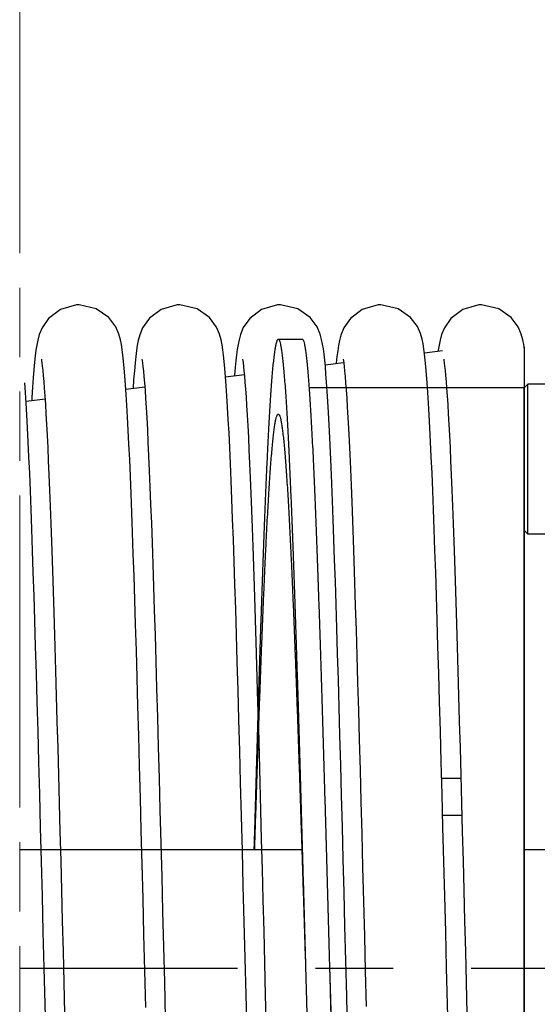
# Model space of a CAD drawing. Units: millimetres. Extents: x 70467 to 311972, y -19883 to 15191.
# Drawn here: x 77116 to 77462, y -16102 to -15445 of the extents above; entities that cross this region are included whole.
import ezdxf

# ---------------------------------------------------------------- set-up
doc = ezdxf.new("R2010")
doc.units = ezdxf.units.MM
doc.header["$LTSCALE"] = 46.255
doc.linetypes.add('CENTER', pattern=[0.6, 0.375, -0.075, 0.075, -0.075])
doc.linetypes.add('PHANTOM', pattern=[0.8, 0.45, -0.05, 0.1, -0.05, 0.1, -0.05])
doc.layers.get('0').update_dxf_attribs({"linetype": 'CONTINUOUS'})

msp = doc.modelspace()

# ---------------------------------------------------------------- linework, layer by layer
at = {"linetype": 'PHANTOM', "lineweight": 15, "ltscale": 10}
msp.add_line((77115.8455, -18931.1433), (77115.8455, -13499.5777), dxfattribs=at)
at = {"color": 7, "linetype": 'Continuous'}
for p, q in [((77288.6063, -15658.3219), (77304.6063, -15658.3219)), ((77288.6063, -15658.3219), (77304.6063, -15658.3219)), ((77288.6063, -15658.3219), (77304.6063, -15658.3219)), ((77453.1877, -15665.2124), (77452.6583, -15661.8899)), ((77386.2588, -15667.2731), (77398.4087, -15665.7914)), ((77319.9451, -15675.3601), (77332.1968, -15673.866)), ((77253.4434, -15683.4701), (77265.9807, -15681.9412)), ((77119.78, -15693.818), (77119.3413, -15687.4336)), ((77124.8853, -15684.0795), (77124.4327, -15690.3024)), ((77191.9879, -15685.3605), (77191.5876, -15691.0135)), ((77452.923, -15690.8219), (77455.423, -15688.3219)), ((77452.923, -15690.8219), (77455.423, -15688.3219)), ((77452.923, -15690.8219), (77455.423, -15688.3219)), ((77490.423, -15688.3219), (77455.423, -15688.3219)), ((77455.423, -15788.3219), (77455.423, -15688.3219)), ((77455.423, -15788.3219), (77455.423, -15688.3219)), ((77455.423, -15788.3219), (77455.423, -15688.3219)), ((77186.8267, -15691.5941), (77199.4149, -15690.0589)), ((77452.923, -15690.8219), (77309.2066, -15690.8219)), ((77452.923, -15690.8219), (77309.2066, -15690.8219)), ((77452.923, -15690.8219), (77309.2066, -15690.8219)), ((77452.923, -16465.8219), (77452.923, -15690.8219)), ((77452.923, -16465.8219), (77452.923, -15690.8219)), ((77452.923, -16465.8219), (77452.923, -15690.8219)), ((77120.1491, -15699.7255), (77132.7793, -15698.1852)), ((77452.923, -15785.8219), (77455.423, -15788.3219)), ((77452.923, -15785.8219), (77455.423, -15788.3219)), ((77452.923, -15785.8219), (77455.423, -15788.3219)), ((77490.423, -15788.3219), (77455.423, -15788.3219)), ((77398.4322, -15976.0177), (77411.2534, -15976.0177)), ((77115.8455, -15998.9469), (77304.3439, -15998.9469)), ((77115.8455, -15998.9469), (77304.3439, -15998.9469)), ((77452.923, -15998.9469), (77483.923, -15998.9469))]:
    msp.add_line(p, q, dxfattribs=at)
msp.add_line((77452.923, -15663.5512), (77452.923, -16115.8229))
at = {"color": 7, "linetype": 'CENTER', "lineweight": 25, "ltscale": 15}
msp.add_line((80591.7088, -16078.3219), (77115.8455, -16078.3219), dxfattribs=at)
at = {"color": 7, "linetype": 'Continuous'}
for points in [[(77155.5883, -15635.3172), (77153.7431, -15635.3851), (77143.04, -15638.4605), (77135.1504, -15644.4255), (77130.8276, -15650.5776), (77128.9245, -15655.2088), (77127.9254, -15658.8752), (77127.268, -15662.1751), (77126.734, -15665.5994), (77126.2501, -15669.3928), (77125.7884, -15673.6845), (77125.3359, -15678.5576), (77124.8853, -15684.0795)], [(77186.1908, -15682.7898), (77185.7536, -15677.5677), (77185.3128, -15672.9379), (77184.8621, -15668.8479), (77184.3877, -15665.2124), (77183.8583, -15661.8899), (77183.1937, -15658.6261), (77182.148, -15654.8927), (77180.0705, -15650.0481), (77175.3051, -15643.6802), (77167.0516, -15637.9277), (77155.5883, -15635.3172)], [(77222.7883, -15635.3172), (77220.9573, -15635.3841), (77210.3837, -15638.3867), (77202.4764, -15644.2913), (77198.0071, -15650.6177), (77196.0582, -15655.4158), (77195.0859, -15659.0493), (77194.435, -15662.3652), (77193.8994, -15665.8475), (77193.4086, -15669.7513), (77192.9347, -15674.2283), (77192.4633, -15679.4014), (77191.9879, -15685.3605)], [(77253.4296, -15683.2844), (77252.9845, -15677.9164), (77252.5367, -15673.1728), (77252.0796, -15668.9955), (77251.5999, -15665.2977), (77251.0663, -15661.9349), (77250.3958, -15658.6353), (77249.3525, -15654.9063), (77247.3305, -15650.1599), (77242.6713, -15643.8472), (77234.4213, -15638.0074), (77222.7883, -15635.3172)], [(77289.9883, -15635.3172), (77288.1497, -15635.3846), (77277.4129, -15638.4745), (77269.5291, -15644.4483), (77265.2497, -15650.5345), (77263.3784, -15655.044), (77262.3805, -15658.6361), (77261.7173, -15661.895), (77261.1959, -15665.1633), (77260.729, -15668.7269), (77260.2855, -15672.7257), (77259.8514, -15677.2497), (77259.4197, -15682.3613), (77259.3908, -15682.7448)], [(77320.9135, -15687.0505), (77320.4911, -15681.5432), (77320.0667, -15676.6049), (77319.6361, -15672.1968), (77319.1939, -15668.2841), (77318.7272, -15664.7949), (77318.2056, -15661.5972), (77317.552, -15658.4492), (77316.5445, -15654.8821), (77314.5077, -15650.1174), (77309.8281, -15643.8035), (77301.5835, -15637.9895), (77289.9883, -15635.3172)], [(77357.1883, -15635.3172), (77355.3267, -15635.3863), (77344.7343, -15638.4119), (77336.827, -15644.3436), (77332.3774, -15650.6761), (77330.4414, -15655.469), (77329.4739, -15659.1028), (77328.8243, -15662.4277), (77328.2886, -15665.9258), (77327.7972, -15669.8506), (77327.3225, -15674.3529), (77327.3126, -15674.4617)], [(77388.1413, -15687.4336), (77387.7059, -15681.7271), (77387.2716, -15676.6585), (77386.8343, -15672.18), (77386.3869, -15668.227), (77385.9138, -15664.7045), (77385.3787, -15661.4505), (77384.6837, -15658.1647), (77383.6198, -15654.5162), (77381.5866, -15649.894), (77376.9038, -15643.6789), (77368.6628, -15637.933), (77357.1883, -15635.3172)], [(77424.3883, -15635.3172), (77422.5431, -15635.3851), (77411.84, -15638.4605), (77403.9504, -15644.4255), (77399.6276, -15650.5776), (77397.7245, -15655.2088), (77396.7254, -15658.8752), (77396.068, -15662.1751), (77395.534, -15665.5994), (77395.4637, -15666.1506)], [(77452.6583, -15661.8899), (77451.9937, -15658.6261), (77450.948, -15654.8927), (77448.8705, -15650.0481), (77444.1051, -15643.6802), (77435.8516, -15637.9277), (77424.3883, -15635.3172)], [(77130.3182, -15671.6095), (77130.3257, -15671.6461), (77130.4618, -15672.4134), (77130.6887, -15673.9525), (77130.9659, -15676.1712), (77131.2729, -15679.0108), (77131.5985, -15682.4308), (77131.9374, -15686.4193), (77132.2869, -15690.9745), (77132.6454, -15696.1004), (77133.0118, -15701.8051), (77133.3856, -15708.0991), (77133.7666, -15714.9945), (77134.1546, -15722.5048), (77134.5495, -15730.644), (77134.9515, -15739.4268), (77135.3605, -15748.8665), (77135.7763, -15758.9705), (77136.1989, -15769.743), (77136.628, -15781.1858), (77137.0635, -15793.2986), (77137.5053, -15806.0785), (77137.9531, -15819.52), (77138.407, -15833.6147), (77138.8668, -15848.3516), (77139.3323, -15863.7164), (77139.8034, -15879.692), (77140.2801, -15896.2578), (77140.7622, -15913.3905), (77141.2496, -15931.0631), (77141.7422, -15949.2459), (77142.2399, -15967.9057), (77142.7426, -15987.0064), (77143.2502, -16006.5085), (77143.7626, -16026.3697), (77144.2796, -16046.5448), (77144.8012, -16066.9853), (77145.3273, -16087.6405), (77145.8578, -16108.4568)], [(77197.5277, -15671.656), (77197.6866, -15672.5681), (77197.9257, -15674.229), (77198.2135, -15676.5863), (77198.5306, -15679.5866), (77198.8668, -15683.1996), (77199.2177, -15687.4268), (77199.5814, -15692.281), (77199.9566, -15697.7836), (77200.3431, -15703.9625), (77200.7409, -15710.8504), (77201.15, -15718.4844), (77201.5706, -15726.8947), (77202.0018, -15736.0983), (77202.4431, -15746.1073), (77202.894, -15756.9296), (77203.3538, -15768.5686), (77203.8221, -15781.0235), (77204.2987, -15794.2983), (77204.7838, -15808.4022), (77205.2777, -15823.342), (77205.7805, -15839.122), (77206.2923, -15855.7434), (77206.8135, -15873.2037), (77207.3442, -15891.4966), (77207.8847, -15910.6112), (77208.4351, -15930.5318), (77208.9954, -15951.2267), (77209.5649, -15972.6318), (77210.1427, -15994.6705), (77210.728, -16017.2583), (77211.32, -16040.3036), (77211.9177, -16063.7084), (77212.5204, -16087.3696), (77213.1273, -16111.1798)], [(77264.7244, -15671.6397), (77264.8747, -15672.4936), (77265.1081, -15674.0966), (77265.3906, -15676.3849), (77265.702, -15679.2994), (77266.0315, -15682.8001), (77266.3742, -15686.8773), (77266.7274, -15691.5306), (77267.0897, -15696.7662), (77267.4603, -15702.5947), (77267.8386, -15709.0294), (77268.2246, -15716.0859), (77268.6182, -15723.7813), (77269.0194, -15732.1338), (77269.4283, -15741.1625), (77269.845, -15750.8807), (77270.269, -15761.2896), (77270.6997, -15772.3853), (77271.1366, -15784.1603), (77271.5794, -15796.6027), (77272.0274, -15809.6969), (77272.4804, -15823.4234), (77272.9377, -15837.7584), (77273.3991, -15852.6767), (77273.8648, -15868.1674), (77274.3351, -15884.2281), (77274.8105, -15900.8555), (77275.2915, -15918.0452), (77275.7785, -15935.7915), (77276.2721, -15954.0867), (77276.7725, -15972.9207), (77277.2804, -15992.2809), (77277.7962, -16012.1513), (77278.3203, -16032.5126), (77278.8532, -16053.3407), (77279.3954, -16074.6074), (77279.9473, -16096.2786), (77280.5095, -16118.3148)], [(77331.9267, -15671.6512), (77332.0834, -15672.5479), (77332.321, -15674.1933), (77332.6075, -15676.5327), (77332.9232, -15679.5123), (77333.258, -15683.0999), (77333.6073, -15687.2948), (77333.9689, -15692.1068), (77334.3416, -15697.5539), (77334.7249, -15703.6598), (77335.1187, -15710.4525), (77335.523, -15717.9637), (77335.9381, -15726.225), (77336.3634, -15735.2558), (77336.7985, -15745.0693), (77337.243, -15755.6754), (77337.6962, -15767.0799), (77338.158, -15779.2848), (77338.6279, -15792.2892), (77339.1059, -15806.0985), (77339.5924, -15820.7203), (77340.0874, -15836.1599), (77340.5913, -15852.4195), (77341.1042, -15869.4984), (77341.6264, -15887.3924), (77342.1581, -15906.0929), (77342.6996, -15925.5871), (77343.251, -15945.8566), (77343.8123, -15966.8608), (77344.3825, -15988.5295), (77344.9608, -16010.7822), (77345.5464, -16033.5314), (77346.1385, -16056.6826), (77346.7362, -16080.1357), (77347.3387, -16103.7857)], [(77399.1182, -15671.6095), (77399.1257, -15671.6461), (77399.2618, -15672.4134), (77399.4887, -15673.9525), (77399.7659, -15676.1712), (77400.0729, -15679.0108), (77400.3985, -15682.4308), (77400.7374, -15686.4193), (77401.0869, -15690.9745), (77401.4454, -15696.1004), (77401.8118, -15701.8051), (77402.1856, -15708.0991), (77402.5666, -15714.9945), (77402.9546, -15722.5048), (77403.3495, -15730.644), (77403.7515, -15739.4268), (77404.1605, -15748.8665), (77404.5763, -15758.9705), (77404.9989, -15769.743), (77405.428, -15781.1858), (77405.8635, -15793.2986), (77406.3053, -15806.0785), (77406.7531, -15819.52), (77407.207, -15833.6147), (77407.6668, -15848.3516), (77408.1323, -15863.7164), (77408.6034, -15879.692), (77409.0801, -15896.2578), (77409.5622, -15913.3905), (77410.0496, -15931.0631), (77410.5422, -15949.2459)], [(77200.1312, -16104.3661), (77199.5039, -16079.7401), (77198.8876, -16055.5561), (77198.2821, -16031.88), (77197.6871, -16008.7689), (77197.1022, -15986.2723), (77196.5272, -15964.4325), (77195.9617, -15943.2849), (77195.4054, -15922.8589), (77194.858, -15903.1784), (77194.3192, -15884.2622), (77193.7886, -15866.1247), (77193.266, -15848.7761), (77192.7509, -15832.2227), (77192.2432, -15816.4679), (77191.7423, -15801.512), (77191.248, -15787.3529), (77190.76, -15773.9866), (77190.2781, -15761.4126), (77189.8022, -15749.6311), (77189.3323, -15738.6386), (77188.8683, -15728.4285), (77188.4101, -15718.9906), (77187.9574, -15710.3116), (77187.5099, -15702.3745), (77187.0669, -15695.1591), (77186.6277, -15688.6407), (77186.1908, -15682.7898)], [(77267.746, -16120.6079), (77267.1179, -16095.9947), (77266.4933, -16071.4715), (77265.8734, -16047.1662), (77265.2593, -16023.2025), (77264.652, -15999.6981), (77264.0528, -15976.7636), (77263.4628, -15954.5009), (77262.883, -15933.0023), (77262.3145, -15912.3455), (77261.7572, -15892.5596), (77261.2104, -15873.6458), (77260.6735, -15855.6007), (77260.1457, -15838.4176), (77259.6264, -15822.0867), (77259.1149, -15806.5967), (77258.6103, -15791.9346), (77258.1122, -15778.0867), (77257.6196, -15765.0394), (77257.1324, -15752.7902), (77256.6506, -15741.3452), (77256.1744, -15730.7063), (77255.7039, -15720.8704), (77255.2391, -15711.8299), (77254.7798, -15703.5717), (77254.3256, -15696.0782), (77253.876, -15689.3257), (77253.4296, -15683.2844)], [(77334.9459, -16120.6057), (77334.3368, -16096.7361), (77333.7376, -16073.2106), (77333.1482, -16050.0954), (77332.5684, -16027.4497), (77331.998, -16005.3257), (77331.4367, -15983.7692), (77330.8844, -15962.8198), (77330.3408, -15942.5115), (77329.8058, -15922.8727), (77329.279, -15903.9261), (77328.7603, -15885.6891), (77328.2494, -15868.175), (77327.7459, -15851.3937), (77327.2496, -15835.3513), (77326.7603, -15820.0514), (77326.2777, -15805.4947), (77325.8014, -15791.6797), (77325.3312, -15778.6029), (77324.8667, -15766.2589), (77324.4079, -15754.644), (77323.9544, -15743.7549), (77323.5064, -15733.5858), (77323.0634, -15724.1284), (77322.6254, -15715.3719), (77322.192, -15707.3031), (77321.7627, -15699.9063), (77321.3369, -15693.1627), (77320.9135, -15687.0505)], [(77398.0612, -15961.9476), (77397.4884, -15940.5699), (77396.9267, -15920.0027), (77396.376, -15900.2688), (77395.8356, -15881.3701), (77395.3047, -15863.3041), (77394.7828, -15846.065), (77394.2691, -15829.6444), (77393.7629, -15814.0319), (77393.2636, -15799.2159), (77392.7704, -15785.184), (77392.2826, -15771.9243), (77391.8001, -15759.4377), (77391.323, -15747.7328), (77390.8515, -15736.8136), (77390.3857, -15726.6796), (77389.9258, -15717.3255), (77389.4717, -15708.7413), (77389.0232, -15700.9121), (77388.58, -15693.818), (77388.1413, -15687.4336)], [(77132.8756, -16102.1826), (77132.2576, -16077.9235), (77131.6444, -16053.8637), (77131.0371, -16030.1242), (77130.4367, -16006.8206), (77129.8444, -15984.0615), (77129.2612, -15961.9476), (77128.6884, -15940.5699), (77128.1267, -15920.0027), (77127.576, -15900.2688), (77127.0356, -15881.3701), (77126.5047, -15863.3041), (77125.9828, -15846.065), (77125.4691, -15829.6444), (77124.9629, -15814.0319), (77124.4636, -15799.2159), (77123.9704, -15785.184), (77123.4826, -15771.9243), (77123.0001, -15759.4377), (77122.523, -15747.7328), (77122.0515, -15736.8136), (77121.5857, -15726.6796), (77121.1258, -15717.3255), (77120.6717, -15708.7413), (77120.2232, -15700.9121), (77119.78, -15693.818)], [(77124.4327, -15690.3024), (77123.9759, -15697.2689), (77123.8563, -15699.2734)], [(77410.5422, -15949.2459), (77411.0399, -15967.9057), (77411.5426, -15987.0064), (77412.0502, -16006.5085), (77412.5626, -16026.3697), (77413.0796, -16046.5448), (77413.6012, -16066.9853), (77414.1273, -16087.6405), (77414.6578, -16108.4568), (77414.8887, -16117.5014)], [(77401.6756, -16102.1826), (77401.0576, -16077.9235), (77400.4444, -16053.8637), (77399.8371, -16030.1242), (77399.2367, -16006.8206), (77398.6444, -15984.0615), (77398.0612, -15961.9476)], [(77133.4972, -16126.5158), (77132.8756, -16102.1826)], [(77406.6079, -16286.7369), (77406.0098, -16265.9264), (77405.4026, -16244.2091), (77404.7882, -16221.7016), (77404.1685, -16198.5338), (77403.5455, -16174.8464), (77402.9211, -16150.7886), (77402.2972, -16126.5158), (77401.6756, -16102.1826)]]:
    msp.add_lwpolyline(points, dxfattribs=at)
for points, start_tangent, end_tangent in [([(77272.5653, -15998.9469), (77272.8907, -15987.4283), (77273.3424, -15971.5622), (77273.794, -15955.8573), (77274.2456, -15940.3374), (77274.6972, -15925.026), (77275.1488, -15909.9462), (77275.6004, -15895.1208), (77276.052, -15880.5721), (77276.5036, -15866.3222), (77276.9553, -15852.3925), (77277.4069, -15838.8042), (77277.8585, -15825.5777), (77278.3101, -15812.7331), (77278.7617, -15800.2897), (77279.2133, -15788.2663), (77279.6649, -15776.6811), (77280.1165, -15765.5517), (77280.5682, -15754.8947), (77281.0198, -15744.7264), (77281.4714, -15735.0621), (77281.923, -15725.9163), (77282.3746, -15717.3029), (77282.8262, -15709.235), (77283.2778, -15701.7246), (77283.7295, -15694.7832), (77284.1811, -15688.4212), (77284.6327, -15682.6482), (77285.0843, -15677.473), (77285.5359, -15672.9034), (77285.9875, -15668.9463), (77286.4391, -15665.6077), (77286.8907, -15662.8925), (77287.3424, -15660.805), (77287.794, -15659.3482), (77288.2456, -15658.5244), (77288.6082, -15658.3356)], (0.0281591, 0.99960345), (0.99054351, 0.13719895)), ([(77272.5653, -15998.9469), (77272.8907, -15987.4283), (77273.3424, -15971.5622), (77273.794, -15955.8573), (77274.2456, -15940.3374), (77274.6972, -15925.026), (77275.1488, -15909.9462), (77275.6004, -15895.1208), (77276.052, -15880.5721), (77276.5036, -15866.3222), (77276.9553, -15852.3925), (77277.4069, -15838.8042), (77277.8585, -15825.5777), (77278.3101, -15812.7331), (77278.7617, -15800.2897), (77279.2133, -15788.2663), (77279.6649, -15776.6811), (77280.1165, -15765.5517), (77280.5682, -15754.8947), (77281.0198, -15744.7264), (77281.4714, -15735.0621), (77281.923, -15725.9163), (77282.3746, -15717.3029), (77282.8262, -15709.235), (77283.2778, -15701.7246), (77283.7295, -15694.7832), (77284.1811, -15688.4212), (77284.6327, -15682.6482), (77285.0843, -15677.473), (77285.5359, -15672.9034), (77285.9875, -15668.9463), (77286.4391, -15665.6077), (77286.8907, -15662.8925), (77287.3424, -15660.805), (77287.794, -15659.3482), (77288.2456, -15658.5244), (77288.6082, -15658.3356)], (0.0281591, 0.99960345), (0.99054351, 0.13719895)), ([(77272.5653, -15998.9469), (77272.8907, -15987.4283), (77273.3424, -15971.5622), (77273.794, -15955.8573), (77274.2456, -15940.3374), (77274.6972, -15925.026), (77275.1488, -15909.9462), (77275.6004, -15895.1208), (77276.052, -15880.5721), (77276.5036, -15866.3222), (77276.9553, -15852.3925), (77277.4069, -15838.8042), (77277.8585, -15825.5777), (77278.3101, -15812.7331), (77278.7617, -15800.2897), (77279.2133, -15788.2663), (77279.6649, -15776.6811), (77280.1165, -15765.5517), (77280.5682, -15754.8947), (77281.0198, -15744.7264), (77281.4714, -15735.0621), (77281.923, -15725.9163), (77282.3746, -15717.3029), (77282.8262, -15709.235), (77283.2778, -15701.7246), (77283.7295, -15694.7832), (77284.1811, -15688.4212), (77284.6327, -15682.6482), (77285.0843, -15677.473), (77285.5359, -15672.9034), (77285.9875, -15668.9463), (77286.4391, -15665.6077), (77286.8907, -15662.8925), (77287.3424, -15660.805), (77287.794, -15659.3482), (77288.2456, -15658.5244), (77288.6082, -15658.3356)], (0.0281591, 0.99960345), (0.99054351, 0.13719895)), ([(77288.6082, -15658.3356), (77288.6972, -15658.3348), (77289.1488, -15658.7796), (77289.6004, -15659.8584), (77290.052, -15661.5693), (77290.5036, -15663.9098), (77290.9553, -15666.8764), (77291.4069, -15670.4645), (77291.8585, -15674.6689), (77292.3101, -15679.483), (77292.7617, -15684.8997), (77293.2133, -15690.9108), (77293.6649, -15697.5072), (77294.1165, -15704.6788), (77294.5682, -15712.415), (77295.0198, -15720.7039), (77295.4714, -15729.5331), (77295.923, -15738.8893), (77296.3746, -15748.7582), (77296.8262, -15759.125), (77297.2778, -15769.9741), (77297.7295, -15781.289), (77298.1811, -15793.0526), (77298.6327, -15805.2472), (77299.0843, -15817.8543), (77299.5359, -15830.855), (77299.9875, -15844.2295), (77300.4391, -15857.9577), (77300.8907, -15872.0187), (77301.3424, -15886.3915), (77301.794, -15901.0542), (77302.2456, -15915.9847), (77302.6972, -15931.1605), (77303.1488, -15946.5586), (77303.6004, -15962.1557), (77304.052, -15977.9284), (77304.5036, -15993.8527), (77304.9553, -16009.9046), (77305.4069, -16026.0599), (77305.8585, -16042.2942), (77306.3101, -16058.5828), (77306.7617, -16074.9013), (77306.8563, -16078.3219)], (0.99054351, 0.13719895), (0.02765207, -0.99961761)), ([(77288.6082, -15658.3356), (77288.6972, -15658.3348), (77289.1488, -15658.7796), (77289.6004, -15659.8584), (77290.052, -15661.5693), (77290.5036, -15663.9098), (77290.9553, -15666.8764), (77291.4069, -15670.4645), (77291.8585, -15674.6689), (77292.3101, -15679.483), (77292.7617, -15684.8997), (77293.2133, -15690.9108), (77293.6649, -15697.5072), (77294.1165, -15704.6788), (77294.5682, -15712.415), (77295.0198, -15720.7039), (77295.4714, -15729.5331), (77295.923, -15738.8893), (77296.3746, -15748.7582), (77296.8262, -15759.125), (77297.2778, -15769.9741), (77297.7295, -15781.289), (77298.1811, -15793.0526), (77298.6327, -15805.2472), (77299.0843, -15817.8543), (77299.5359, -15830.855), (77299.9875, -15844.2295), (77300.4391, -15857.9577), (77300.8907, -15872.0187), (77301.3424, -15886.3915), (77301.794, -15901.0542), (77302.2456, -15915.9847), (77302.6972, -15931.1605), (77303.1488, -15946.5586), (77303.6004, -15962.1557), (77304.052, -15977.9284), (77304.5036, -15993.8527), (77304.9553, -16009.9046), (77305.4069, -16026.0599), (77305.8585, -16042.2942), (77306.3101, -16058.5828), (77306.7617, -16074.9013), (77306.8563, -16078.3219)], (0.99054351, 0.13719895), (0.02765207, -0.99961761)), ([(77288.6082, -15658.3356), (77288.6972, -15658.3348), (77289.1488, -15658.7796), (77289.6004, -15659.8584), (77290.052, -15661.5693), (77290.5036, -15663.9098), (77290.9553, -15666.8764), (77291.4069, -15670.4645), (77291.8585, -15674.6689), (77292.3101, -15679.483), (77292.7617, -15684.8997), (77293.2133, -15690.9108), (77293.6649, -15697.5072), (77294.1165, -15704.6788), (77294.5682, -15712.415), (77295.0198, -15720.7039), (77295.4714, -15729.5331), (77295.923, -15738.8893), (77296.3746, -15748.7582), (77296.8262, -15759.125), (77297.2778, -15769.9741), (77297.7295, -15781.289), (77298.1811, -15793.0526), (77298.6327, -15805.2472), (77299.0843, -15817.8543), (77299.5359, -15830.855), (77299.9875, -15844.2295), (77300.4391, -15857.9577), (77300.8907, -15872.0187), (77301.3424, -15886.3915), (77301.794, -15901.0542), (77302.2456, -15915.9847), (77302.6972, -15931.1605), (77303.1488, -15946.5586), (77303.6004, -15962.1557), (77304.052, -15977.9284), (77304.5036, -15993.8527), (77304.9553, -16009.9046), (77305.4069, -16026.0599), (77305.8585, -16042.2942), (77306.3101, -16058.5828), (77306.7617, -16074.9013), (77306.8563, -16078.3219)], (0.99054351, 0.13719895), (0.02765207, -0.99961761)), ([(77304.6082, -15658.3356), (77304.6972, -15658.3348), (77305.1488, -15658.7796), (77305.6004, -15659.8584), (77306.052, -15661.5693), (77306.5036, -15663.9098), (77306.9553, -15666.8764), (77307.4069, -15670.4645), (77307.8585, -15674.6689), (77308.3101, -15679.483), (77308.7617, -15684.8997), (77309.2133, -15690.9108), (77309.6649, -15697.5072), (77310.1165, -15704.6788), (77310.5682, -15712.415), (77311.0198, -15720.7039), (77311.4714, -15729.5331), (77311.923, -15738.8893), (77312.3746, -15748.7582), (77312.8262, -15759.125), (77313.2778, -15769.9741), (77313.7295, -15781.289), (77314.1811, -15793.0526), (77314.6327, -15805.2472), (77315.0843, -15817.8543), (77315.5359, -15830.855), (77315.9875, -15844.2295), (77316.4391, -15857.9577), (77316.8907, -15872.0187), (77317.3424, -15886.3915), (77317.794, -15901.0542), (77318.2456, -15915.9847), (77318.6972, -15931.1605), (77319.1488, -15946.5586), (77319.6004, -15962.1557), (77320.052, -15977.9284), (77320.5036, -15993.8527), (77320.9553, -16009.9046), (77321.4069, -16026.0599), (77321.8585, -16042.2942), (77322.3101, -16058.5828), (77322.7617, -16074.9013), (77322.8563, -16078.3219)], (0.99054351, 0.13719895), (0.02765207, -0.99961761)), ([(77304.6082, -15658.3356), (77304.6972, -15658.3348), (77305.1488, -15658.7796), (77305.6004, -15659.8584), (77306.052, -15661.5693), (77306.5036, -15663.9098), (77306.9553, -15666.8764), (77307.4069, -15670.4645), (77307.8585, -15674.6689), (77308.3101, -15679.483), (77308.7617, -15684.8997), (77309.2133, -15690.9108), (77309.6649, -15697.5072), (77310.1165, -15704.6788), (77310.5682, -15712.415), (77311.0198, -15720.7039), (77311.4714, -15729.5331), (77311.923, -15738.8893), (77312.3746, -15748.7582), (77312.8262, -15759.125), (77313.2778, -15769.9741), (77313.7295, -15781.289), (77314.1811, -15793.0526), (77314.6327, -15805.2472), (77315.0843, -15817.8543), (77315.5359, -15830.855), (77315.9875, -15844.2295), (77316.4391, -15857.9577), (77316.8907, -15872.0187), (77317.3424, -15886.3915), (77317.794, -15901.0542), (77318.2456, -15915.9847), (77318.6972, -15931.1605), (77319.1488, -15946.5586), (77319.6004, -15962.1557), (77320.052, -15977.9284), (77320.5036, -15993.8527), (77320.9553, -16009.9046), (77321.4069, -16026.0599), (77321.8585, -16042.2942), (77322.3101, -16058.5828), (77322.7617, -16074.9013), (77322.8563, -16078.3219)], (0.99054351, 0.13719895), (0.02765207, -0.99961761)), ([(77304.6082, -15658.3356), (77304.6972, -15658.3348), (77305.1488, -15658.7796), (77305.6004, -15659.8584), (77306.052, -15661.5693), (77306.5036, -15663.9098), (77306.9553, -15666.8764), (77307.4069, -15670.4645), (77307.8585, -15674.6689), (77308.3101, -15679.483), (77308.7617, -15684.8997), (77309.2133, -15690.9108), (77309.6649, -15697.5072), (77310.1165, -15704.6788), (77310.5682, -15712.415), (77311.0198, -15720.7039), (77311.4714, -15729.5331), (77311.923, -15738.8893), (77312.3746, -15748.7582), (77312.8262, -15759.125), (77313.2778, -15769.9741), (77313.7295, -15781.289), (77314.1811, -15793.0526), (77314.6327, -15805.2472), (77315.0843, -15817.8543), (77315.5359, -15830.855), (77315.9875, -15844.2295), (77316.4391, -15857.9577), (77316.8907, -15872.0187), (77317.3424, -15886.3915), (77317.794, -15901.0542), (77318.2456, -15915.9847), (77318.6972, -15931.1605), (77319.1488, -15946.5586), (77319.6004, -15962.1557), (77320.052, -15977.9284), (77320.5036, -15993.8527), (77320.9553, -16009.9046), (77321.4069, -16026.0599), (77321.8585, -16042.2942), (77322.3101, -16058.5828), (77322.7617, -16074.9013), (77322.8563, -16078.3219)], (0.99054351, 0.13719895), (0.02765207, -0.99961761)), ([(77272.8683, -15998.9469), (77273.0381, -15993.6724), (77273.5032, -15979.3279), (77273.9682, -15965.1419), (77274.4332, -15951.1372), (77274.8982, -15937.3362), (77275.3632, -15923.761), (77275.8282, -15910.4334), (77276.2932, -15897.3747), (77276.7583, -15884.6059), (77277.2233, -15872.1473), (77277.6883, -15860.0189), (77278.1533, -15848.2402), (77278.6183, -15836.8301), (77279.0833, -15825.8067), (77279.5483, -15815.1878), (77280.0134, -15804.9904), (77280.4784, -15795.2308), (77280.9434, -15785.9246), (77281.4084, -15777.0867), (77281.8734, -15768.7313), (77282.3384, -15760.8719), (77282.8034, -15753.5208), (77283.2684, -15746.6901), (77283.7335, -15740.3905), (77284.1985, -15734.6322), (77284.6635, -15729.4243), (77285.1285, -15724.7753), (77285.5935, -15720.6926), (77286.0585, -15717.1828), (77286.5235, -15714.2513), (77286.9886, -15711.903), (77287.4536, -15710.1416), (77287.9186, -15708.97), (77288.3836, -15708.3899), (77288.606, -15708.3511)], (0.03213276, 0.99948361), (0.99991944, -0.0126933)), ([(77272.8683, -15998.9469), (77273.0381, -15993.6724), (77273.5032, -15979.3279), (77273.9682, -15965.1419), (77274.4332, -15951.1372), (77274.8982, -15937.3362), (77275.3632, -15923.761), (77275.8282, -15910.4334), (77276.2932, -15897.3747), (77276.7583, -15884.6059), (77277.2233, -15872.1473), (77277.6883, -15860.0189), (77278.1533, -15848.2402), (77278.6183, -15836.8301), (77279.0833, -15825.8067), (77279.5483, -15815.1878), (77280.0134, -15804.9904), (77280.4784, -15795.2308), (77280.9434, -15785.9246), (77281.4084, -15777.0867), (77281.8734, -15768.7313), (77282.3384, -15760.8719), (77282.8034, -15753.5208), (77283.2684, -15746.6901), (77283.7335, -15740.3905), (77284.1985, -15734.6322), (77284.6635, -15729.4243), (77285.1285, -15724.7753), (77285.5935, -15720.6926), (77286.0585, -15717.1828), (77286.5235, -15714.2513), (77286.9886, -15711.903), (77287.4536, -15710.1416), (77287.9186, -15708.97), (77288.3836, -15708.3899), (77288.606, -15708.3511)], (0.03213276, 0.99948361), (0.99991944, -0.0126933)), ([(77272.8683, -15998.9469), (77273.0381, -15993.6724), (77273.5032, -15979.3279), (77273.9682, -15965.1419), (77274.4332, -15951.1372), (77274.8982, -15937.3362), (77275.3632, -15923.761), (77275.8282, -15910.4334), (77276.2932, -15897.3747), (77276.7583, -15884.6059), (77277.2233, -15872.1473), (77277.6883, -15860.0189), (77278.1533, -15848.2402), (77278.6183, -15836.8301), (77279.0833, -15825.8067), (77279.5483, -15815.1878), (77280.0134, -15804.9904), (77280.4784, -15795.2308), (77280.9434, -15785.9246), (77281.4084, -15777.0867), (77281.8734, -15768.7313), (77282.3384, -15760.8719), (77282.8034, -15753.5208), (77283.2684, -15746.6901), (77283.7335, -15740.3905), (77284.1985, -15734.6322), (77284.6635, -15729.4243), (77285.1285, -15724.7753), (77285.5935, -15720.6926), (77286.0585, -15717.1828), (77286.5235, -15714.2513), (77286.9886, -15711.903), (77287.4536, -15710.1416), (77287.9186, -15708.97), (77288.3836, -15708.3899), (77288.606, -15708.3511)], (0.03213276, 0.99948361), (0.99991944, -0.0126933)), ([(77288.606, -15708.3511), (77288.8486, -15708.4024), (77289.3136, -15709.0073), (77289.7786, -15710.2038), (77290.2437, -15711.99), (77290.7087, -15714.3629), (77291.1737, -15717.3187), (77291.6387, -15720.8528), (77292.1037, -15724.9594), (77292.5687, -15729.6321), (77293.0337, -15734.8632), (77293.4988, -15740.6445), (77293.9638, -15746.9666), (77294.4288, -15753.8195), (77294.8938, -15761.1921), (77295.3588, -15769.0727), (77295.8238, -15777.4486), (77296.2888, -15786.3065), (77296.7538, -15795.632), (77297.2189, -15805.4104), (77297.6839, -15815.6259), (77298.1489, -15826.2621), (77298.6139, -15837.3021), (77299.0789, -15848.7282), (77299.5439, -15860.5219), (77300.0089, -15872.6646), (77300.474, -15885.1366), (77300.939, -15897.9181), (77301.404, -15910.9885), (77301.869, -15924.3269), (77302.334, -15937.912), (77302.799, -15951.722), (77303.264, -15965.7348), (77303.7291, -15979.9279), (77304.1941, -15994.2786), (77304.6591, -16008.7639), (77305.1241, -16023.3607), (77305.5891, -16038.0454), (77306.0541, -16052.7947), (77306.5191, -16067.5849), (77306.8563, -16078.3219)], (0.99991944, -0.0126933), (0.03138537, -0.99950736)), ([(77288.606, -15708.3511), (77288.8486, -15708.4024), (77289.3136, -15709.0073), (77289.7786, -15710.2038), (77290.2437, -15711.99), (77290.7087, -15714.3629), (77291.1737, -15717.3187), (77291.6387, -15720.8528), (77292.1037, -15724.9594), (77292.5687, -15729.6321), (77293.0337, -15734.8632), (77293.4988, -15740.6445), (77293.9638, -15746.9666), (77294.4288, -15753.8195), (77294.8938, -15761.1921), (77295.3588, -15769.0727), (77295.8238, -15777.4486), (77296.2888, -15786.3065), (77296.7538, -15795.632), (77297.2189, -15805.4104), (77297.6839, -15815.6259), (77298.1489, -15826.2621), (77298.6139, -15837.3021), (77299.0789, -15848.7282), (77299.5439, -15860.5219), (77300.0089, -15872.6646), (77300.474, -15885.1366), (77300.939, -15897.9181), (77301.404, -15910.9885), (77301.869, -15924.3269), (77302.334, -15937.912), (77302.799, -15951.722), (77303.264, -15965.7348), (77303.7291, -15979.9279), (77304.1941, -15994.2786), (77304.6591, -16008.7639), (77305.1241, -16023.3607), (77305.5891, -16038.0454), (77306.0541, -16052.7947), (77306.5191, -16067.5849), (77306.8563, -16078.3219)], (0.99991944, -0.0126933), (0.03138537, -0.99950736)), ([(77288.606, -15708.3511), (77288.8486, -15708.4024), (77289.3136, -15709.0073), (77289.7786, -15710.2038), (77290.2437, -15711.99), (77290.7087, -15714.3629), (77291.1737, -15717.3187), (77291.6387, -15720.8528), (77292.1037, -15724.9594), (77292.5687, -15729.6321), (77293.0337, -15734.8632), (77293.4988, -15740.6445), (77293.9638, -15746.9666), (77294.4288, -15753.8195), (77294.8938, -15761.1921), (77295.3588, -15769.0727), (77295.8238, -15777.4486), (77296.2888, -15786.3065), (77296.7538, -15795.632), (77297.2189, -15805.4104), (77297.6839, -15815.6259), (77298.1489, -15826.2621), (77298.6139, -15837.3021), (77299.0789, -15848.7282), (77299.5439, -15860.5219), (77300.0089, -15872.6646), (77300.474, -15885.1366), (77300.939, -15897.9181), (77301.404, -15910.9885), (77301.869, -15924.3269), (77302.334, -15937.912), (77302.799, -15951.722), (77303.264, -15965.7348), (77303.7291, -15979.9279), (77304.1941, -15994.2786), (77304.6591, -16008.7639), (77305.1241, -16023.3607), (77305.5891, -16038.0454), (77306.0541, -16052.7947), (77306.5191, -16067.5849), (77306.8563, -16078.3219)], (0.99991944, -0.0126933), (0.03138537, -0.99950736)), ([(77397.7734, -15951.2067), (77402.6896, -15951.2608), (77410.5983, -15951.3479)], (0.99993935, -0.01101323), (0.99993944, -0.01100573)), ([(77306.8563, -16078.3219), (77307.2133, -16091.225), (77307.6649, -16107.5292), (77308.1165, -16123.7892), (77308.5682, -16139.9806), (77309.0198, -16156.0788), (77309.4714, -16172.0595), (77309.923, -16187.8986), (77310.3746, -16203.5722), (77310.8262, -16219.0565), (77311.2778, -16234.3283), (77311.7295, -16249.3643), (77312.1811, -16264.142), (77312.6327, -16278.6389), (77313.0843, -16292.8332), (77313.5359, -16306.7034), (77313.9875, -16320.2286), (77314.4391, -16333.3884), (77314.8907, -16346.1628), (77315.3424, -16358.5325), (77315.794, -16370.479), (77316.2456, -16381.984), (77316.6972, -16393.0303), (77317.1488, -16403.6012), (77317.6004, -16413.6806), (77318.052, -16423.2534), (77318.5036, -16432.3051), (77318.9553, -16440.822), (77319.4069, -16448.7912), (77319.8585, -16456.2008), (77320.3101, -16463.0395), (77320.7617, -16469.297), (77321.2133, -16474.9638), (77321.6649, -16480.0314), (77322.1165, -16484.4921), (77322.5682, -16488.3392), (77323.0198, -16491.5669), (77323.4714, -16494.1702), (77323.923, -16496.1453), (77324.3746, -16497.4892), (77324.8262, -16498.1999), (77325.1089, -16498.2908)], (0.02765207, -0.99961761), (0.99659386, -0.08246625)), ([(77306.8563, -16078.3219), (77307.2133, -16091.225), (77307.6649, -16107.5292), (77308.1165, -16123.7892), (77308.5682, -16139.9806), (77309.0198, -16156.0788), (77309.4714, -16172.0595), (77309.923, -16187.8986), (77310.3746, -16203.5722), (77310.8262, -16219.0565), (77311.2778, -16234.3283), (77311.7295, -16249.3643), (77312.1811, -16264.142), (77312.6327, -16278.6389), (77313.0843, -16292.8332), (77313.5359, -16306.7034), (77313.9875, -16320.2286), (77314.4391, -16333.3884), (77314.8907, -16346.1628), (77315.3424, -16358.5325), (77315.794, -16370.479), (77316.2456, -16381.984), (77316.6972, -16393.0303), (77317.1488, -16403.6012), (77317.6004, -16413.6806), (77318.052, -16423.2534), (77318.5036, -16432.3051), (77318.9553, -16440.822), (77319.4069, -16448.7912), (77319.8585, -16456.2008), (77320.3101, -16463.0395), (77320.7617, -16469.297), (77321.2133, -16474.9638), (77321.6649, -16480.0314), (77322.1165, -16484.4921), (77322.5682, -16488.3392), (77323.0198, -16491.5669), (77323.4714, -16494.1702), (77323.923, -16496.1453), (77324.3746, -16497.4892), (77324.8262, -16498.1999), (77325.1089, -16498.2908)], (0.02765207, -0.99961761), (0.99659386, -0.08246625)), ([(77306.8563, -16078.3219), (77307.2133, -16091.225), (77307.6649, -16107.5292), (77308.1165, -16123.7892), (77308.5682, -16139.9806), (77309.0198, -16156.0788), (77309.4714, -16172.0595), (77309.923, -16187.8986), (77310.3746, -16203.5722), (77310.8262, -16219.0565), (77311.2778, -16234.3283), (77311.7295, -16249.3643), (77312.1811, -16264.142), (77312.6327, -16278.6389), (77313.0843, -16292.8332), (77313.5359, -16306.7034), (77313.9875, -16320.2286), (77314.4391, -16333.3884), (77314.8907, -16346.1628), (77315.3424, -16358.5325), (77315.794, -16370.479), (77316.2456, -16381.984), (77316.6972, -16393.0303), (77317.1488, -16403.6012), (77317.6004, -16413.6806), (77318.052, -16423.2534), (77318.5036, -16432.3051), (77318.9553, -16440.822), (77319.4069, -16448.7912), (77319.8585, -16456.2008), (77320.3101, -16463.0395), (77320.7617, -16469.297), (77321.2133, -16474.9638), (77321.6649, -16480.0314), (77322.1165, -16484.4921), (77322.5682, -16488.3392), (77323.0198, -16491.5669), (77323.4714, -16494.1702), (77323.923, -16496.1453), (77324.3746, -16497.4892), (77324.8262, -16498.1999), (77325.1089, -16498.2908)], (0.02765207, -0.99961761), (0.99659386, -0.08246625)), ([(77322.8563, -16078.3219), (77323.2133, -16091.225), (77323.6649, -16107.5292), (77324.1165, -16123.7892), (77324.5682, -16139.9806), (77325.0198, -16156.0788), (77325.4714, -16172.0595), (77325.923, -16187.8986), (77326.3746, -16203.5722), (77326.8262, -16219.0565), (77327.2778, -16234.3283), (77327.7295, -16249.3643), (77328.1811, -16264.142), (77328.6327, -16278.6389), (77329.0843, -16292.8332), (77329.5359, -16306.7034), (77329.9875, -16320.2286), (77330.4391, -16333.3884), (77330.8907, -16346.1628), (77331.3424, -16358.5325), (77331.794, -16370.479), (77332.2456, -16381.984), (77332.6972, -16393.0303), (77333.1488, -16403.6012), (77333.6004, -16413.6806), (77334.052, -16423.2534), (77334.5036, -16432.3051), (77334.9553, -16440.822), (77335.4069, -16448.7912), (77335.8585, -16456.2008), (77336.3101, -16463.0395), (77336.7617, -16469.297), (77337.2133, -16474.9638), (77337.6649, -16480.0314), (77338.1165, -16484.4921), (77338.5682, -16488.3392), (77339.0198, -16491.5669), (77339.4714, -16494.1702), (77339.923, -16496.1453), (77340.3746, -16497.4892), (77340.8262, -16498.1999), (77341.1089, -16498.2908)], (0.02765207, -0.99961761), (0.99659386, -0.08246625)), ([(77322.8563, -16078.3219), (77323.2789, -16092.4135), (77323.7366, -16107.6516), (77324.1942, -16122.8442), (77324.6518, -16137.9676), (77325.1094, -16152.9986), (77325.5671, -16167.9137), (77326.0247, -16182.6899), (77326.4823, -16197.3041), (77326.9399, -16211.7338), (77327.3976, -16225.9565), (77327.8552, -16239.9502), (77328.3128, -16253.6932), (77328.7705, -16267.1641), (77329.2281, -16280.3421), (77329.6857, -16293.2067), (77330.1433, -16305.7379), (77330.601, -16317.9164), (77331.0586, -16329.7232), (77331.5162, -16341.1401), (77331.9738, -16352.1492), (77332.4315, -16362.7335), (77332.8891, -16372.8767), (77333.3467, -16382.5629), (77333.8044, -16391.7772), (77334.262, -16400.5053), (77334.7196, -16408.7335), (77335.1772, -16416.4492), (77335.6349, -16423.6404), (77336.0925, -16430.2959), (77336.5501, -16436.4054), (77337.0077, -16441.9594), (77337.4654, -16446.9494), (77337.923, -16451.3675)], (0.02996927, -0.99955082), (0.11013608, -0.99391652)), ([(77322.8563, -16078.3219), (77323.2133, -16091.225), (77323.6649, -16107.5292), (77324.1165, -16123.7892), (77324.5682, -16139.9806), (77325.0198, -16156.0788), (77325.4714, -16172.0595), (77325.923, -16187.8986), (77326.3746, -16203.5722), (77326.8262, -16219.0565), (77327.2778, -16234.3283), (77327.7295, -16249.3643), (77328.1811, -16264.142), (77328.6327, -16278.6389), (77329.0843, -16292.8332), (77329.5359, -16306.7034), (77329.9875, -16320.2286), (77330.4391, -16333.3884), (77330.8907, -16346.1628), (77331.3424, -16358.5325), (77331.794, -16370.479), (77332.2456, -16381.984), (77332.6972, -16393.0303), (77333.1488, -16403.6012), (77333.6004, -16413.6806), (77334.052, -16423.2534), (77334.5036, -16432.3051), (77334.9553, -16440.822), (77335.4069, -16448.7912), (77335.8585, -16456.2008), (77336.3101, -16463.0395), (77336.7617, -16469.297), (77337.2133, -16474.9638), (77337.6649, -16480.0314), (77338.1165, -16484.4921), (77338.5682, -16488.3392), (77339.0198, -16491.5669), (77339.4714, -16494.1702), (77339.923, -16496.1453), (77340.3746, -16497.4892), (77340.8262, -16498.1999), (77341.1089, -16498.2908)], (0.02765207, -0.99961761), (0.99659386, -0.08246625)), ([(77322.8563, -16078.3219), (77323.2789, -16092.4135), (77323.7366, -16107.6516), (77324.1942, -16122.8442), (77324.6518, -16137.9676), (77325.1094, -16152.9986), (77325.5671, -16167.9137), (77326.0247, -16182.6899), (77326.4823, -16197.3041), (77326.9399, -16211.7338), (77327.3976, -16225.9565), (77327.8552, -16239.9502), (77328.3128, -16253.6932), (77328.7705, -16267.1641), (77329.2281, -16280.3421), (77329.6857, -16293.2067), (77330.1433, -16305.7379), (77330.601, -16317.9164), (77331.0586, -16329.7232), (77331.5162, -16341.1401), (77331.9738, -16352.1492), (77332.4315, -16362.7335), (77332.8891, -16372.8767), (77333.3467, -16382.5629), (77333.8044, -16391.7772), (77334.262, -16400.5053), (77334.7196, -16408.7335), (77335.1772, -16416.4492), (77335.6349, -16423.6404), (77336.0925, -16430.2959), (77336.5501, -16436.4054), (77337.0077, -16441.9594), (77337.4654, -16446.9494), (77337.923, -16451.3675)], (0.02996927, -0.99955082), (0.11013608, -0.99391652)), ([(77322.8563, -16078.3219), (77323.2133, -16091.225), (77323.6649, -16107.5292), (77324.1165, -16123.7892), (77324.5682, -16139.9806), (77325.0198, -16156.0788), (77325.4714, -16172.0595), (77325.923, -16187.8986), (77326.3746, -16203.5722), (77326.8262, -16219.0565), (77327.2778, -16234.3283), (77327.7295, -16249.3643), (77328.1811, -16264.142), (77328.6327, -16278.6389), (77329.0843, -16292.8332), (77329.5359, -16306.7034), (77329.9875, -16320.2286), (77330.4391, -16333.3884), (77330.8907, -16346.1628), (77331.3424, -16358.5325), (77331.794, -16370.479), (77332.2456, -16381.984), (77332.6972, -16393.0303), (77333.1488, -16403.6012), (77333.6004, -16413.6806), (77334.052, -16423.2534), (77334.5036, -16432.3051), (77334.9553, -16440.822), (77335.4069, -16448.7912), (77335.8585, -16456.2008), (77336.3101, -16463.0395), (77336.7617, -16469.297), (77337.2133, -16474.9638), (77337.6649, -16480.0314), (77338.1165, -16484.4921), (77338.5682, -16488.3392), (77339.0198, -16491.5669), (77339.4714, -16494.1702), (77339.923, -16496.1453), (77340.3746, -16497.4892), (77340.8262, -16498.1999), (77341.1089, -16498.2908)], (0.02765207, -0.99961761), (0.99659386, -0.08246625)), ([(77322.8563, -16078.3219), (77323.2789, -16092.4135), (77323.7366, -16107.6516), (77324.1942, -16122.8442), (77324.6518, -16137.9676), (77325.1094, -16152.9986), (77325.5671, -16167.9137), (77326.0247, -16182.6899), (77326.4823, -16197.3041), (77326.9399, -16211.7338), (77327.3976, -16225.9565), (77327.8552, -16239.9502), (77328.3128, -16253.6932), (77328.7705, -16267.1641), (77329.2281, -16280.3421), (77329.6857, -16293.2067), (77330.1433, -16305.7379), (77330.601, -16317.9164), (77331.0586, -16329.7232), (77331.5162, -16341.1401), (77331.9738, -16352.1492), (77332.4315, -16362.7335), (77332.8891, -16372.8767), (77333.3467, -16382.5629), (77333.8044, -16391.7772), (77334.262, -16400.5053), (77334.7196, -16408.7335), (77335.1772, -16416.4492), (77335.6349, -16423.6404), (77336.0925, -16430.2959), (77336.5501, -16436.4054), (77337.0077, -16441.9594), (77337.4654, -16446.9494), (77337.923, -16451.3675)], (0.02996927, -0.99955082), (0.11013608, -0.99391652))]:
    msp.add_spline(points, degree=3, dxfattribs=dict(at, start_tangent=start_tangent, end_tangent=end_tangent))

doc.saveas('drawing.dxf')
